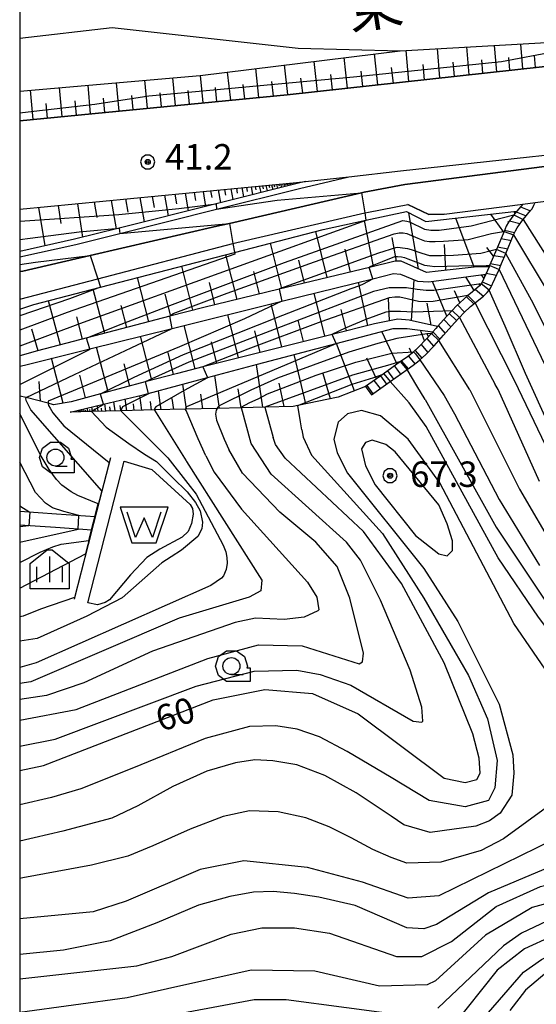
# Model space of a CAD drawing. Extents: x -6001 to -4000, y 88500 to 90000.
# Drawn here: x -6000 to -5924, y 88989 to 89135 of the extents above; entities that cross this region are included whole.
import ezdxf
from ezdxf.enums import TextEntityAlignment as Align

# ---------------------------------------------------------------- set-up
doc = ezdxf.new("R2010")
doc.units = 0
doc.header["$MEASUREMENT"] = 0
for name, color, linetype in [('2101000', 7, 'CONTINUOUS'), ('2101001', 14, 'CONTINUOUS'), ('2214000', 6, 'CONTINUOUS'), ('2214110', 7, 'CONTINUOUS'), ('2214120', 7, 'CONTINUOUS'), ('2214990', 7, 'CONTINUOUS'), ('5101000', 4, 'CONTINUOUS'), ('5101001', 144, 'CONTINUOUS'), ('5105000', 5, 'CONTINUOUS'), ('6101110', 2, 'CONTINUOUS'), ('6101120', 1, 'CONTINUOUS'), ('6101990', 7, 'CONTINUOUS'), ('6110000', 1, 'CONTINUOUS'), ('6110110', 1, 'CONTINUOUS'), ('6110120', 8, 'CONTINUOUS'), ('6130000', 3, 'CONTINUOUS'), ('6331000', 3, 'CONTINUOUS'), ('6334000', 3, 'CONTINUOUS'), ('7101000', 2, 'CONTINUOUS'), ('7101001', 54, 'CONTINUOUS'), ('7102000', 6, 'CONTINUOUS'), ('7102001', 214, 'CONTINUOUS'), ('7312000', 2, 'CONTINUOUS'), ('8121000', 4, 'CONTINUOUS'), ('999', 7, 'CONTINUOUS'), ('CLIP_BOX', 6, 'CONTINUOUS')]:
    doc.layers.add(name, color=color, linetype=linetype)
doc.styles.add('Dm_Anotation', font='txt.shx', dxfattribs={"bigfont": 'PSCDM.shx'})
doc.styles.add('PlotAnnotation', font='MS Gothic.ttf')

# ---------------------------------------------------------------- blocks, each defined once
blk = doc.blocks.new('633100')
at = {"layer": '6331000'}
blk.add_lwpolyline([(0, -0.5), (0.7, -0.5)], dxfattribs=at)
blk.add_circle((0, 0), 0.5, dxfattribs=at)
at = {"layer": 'CLIP_BOX'}
blk.add_lwpolyline([(1.1, -0.1), (1.1, -0.9), (-0.292, -0.9), (-0.766, -0.556), (-0.946, 0), (-0.766, 0.556), (-0.292, 0.9), (0.292, 0.9), (0.766, 0.556), (0.946, 0), (0.914, -0.1)], close=True, dxfattribs=at)
blk = doc.blocks.new('731200')
at = {"layer": '7312000'}
for radius in [0.15, 0.0722]:
    blk.add_circle((0, 0), radius, dxfattribs=at)
at = {"layer": 'CLIP_BOX'}
blk.add_lwpolyline([(-0.13, 0.4), (-0.34, 0.247), (-0.421, 0), (-0.34, -0.247), (-0.13, -0.4), (0.13, -0.4), (0.34, -0.247), (0.421, 0), (0.34, 0.247), (0.13, 0.4)], close=True, dxfattribs=at)
blk = doc.blocks.new('633400')
at = {"layer": '6334000'}
for points in [[(0, -0.75), (0, 0.75)], [(-0.75, -0.75), (-0.75, 0.15)], [(0.75, -0.75), (0.75, 0.15)]]:
    blk.add_lwpolyline(points, dxfattribs=at)
at = {"layer": 'CLIP_BOX'}
blk.add_lwpolyline([(1.15, 0.342), (1.15, -1.15), (-1.15, -1.15), (-1.15, 0.342), (-0.14, 1.15), (0.14, 1.15)], close=True, dxfattribs=at)
blk = doc.blocks.new('510500')
at = {"layer": '5105000'}
blk.add_lwpolyline([(1, 0.75), (0.5, -0.75), (0, 0.422), (-0.5, -0.75), (-1, 0.75)], dxfattribs=at)
at = {"layer": 'CLIP_BOX'}
blk.add_lwpolyline([(1.416, 1.05), (-1.416, 1.05), (-0.716, -1.05), (0.716, -1.05)], close=True, dxfattribs=at)

msp = doc.modelspace()

# ---------------------------------------------------------------- linework, layer by layer
at = {"layer": '2101000'}
for points in [[(-6000, 89131.8), (-5986.35, 89133.36)], [(-6000, 89119.61), (-5960.55, 89123.45), (-5876.46, 89132.66)], [(-5986.35, 89133.36), (-5958.96, 89130.33), (-5943.93, 89129.93)], [(-5943.93, 89129.93), (-5912.86, 89131.66), (-5910.75, 89131.78), (-5892.09, 89132.84), (-5876.46, 89132.66)], [(-6000, 89097.37), (-5999.54, 89097.45), (-5989.59, 89099.74), (-5970.95, 89104.04), (-5969.08, 89104.47), (-5949.62, 89108.98), (-5949.21, 89109.07), (-5943.24, 89110.2), (-5921.12, 89113.07), (-5903.87, 89115.17), (-5862.66, 89120.18), (-5862.01, 89120.29), (-5861.55, 89120.62), (-5861.48, 89120.93), (-5861.69, 89121.15)], [(-5943.84, 89112.2), (-5904, 89116.56)], [(-6000, 89106.55), (-5959.21, 89110.52), (-5957.89, 89110.66), (-5951.5, 89111.36), (-5943.84, 89112.2)]]:
    msp.add_lwpolyline(points, dxfattribs=at)
at = {"layer": '2101001'}
for points in [[(-5924.03, 89107.55), (-5920.48, 89108.01)], [(-5967.99, 89101.65), (-5949.14, 89106.01), (-5948.6, 89106.13), (-5942.77, 89107.24)], [(-5937.43, 89105.81), (-5939.7, 89105.78), (-5942.77, 89107.24)], [(-5937.43, 89105.81), (-5925.82, 89107.32)], [(-5925.82, 89107.32), (-5924.03, 89107.55)], [(-6000, 89093.31), (-5988.49, 89096.31), (-5968.56, 89101.5), (-5967.99, 89101.65)]]:
    msp.add_lwpolyline(points, dxfattribs=at)
at = {"layer": '2214000'}
for points in [[(-5925.82, 89107.32), (-5926.73, 89106.25), (-5927.17, 89105.73), (-5927.57, 89105.18), (-5927.94, 89104.63), (-5928.27, 89104.05), (-5928.59, 89103.3), (-5929.71, 89100.61), (-5930.33, 89099.15), (-5930.72, 89098.27), (-5930.8, 89098.08), (-5931.29, 89096.99), (-5931.87, 89095.7), (-5931.98, 89095.56), (-5932.19, 89095.28), (-5932.6, 89094.9), (-5933.53, 89094.15), (-5933.93, 89093.82), (-5934.52, 89093.32), (-5935.6, 89092.33), (-5936.24, 89091.64), (-5937.03, 89090.81), (-5938.39, 89089.26), (-5938.63, 89088.98), (-5939.1, 89088.46), (-5939.3, 89088.24), (-5940.02, 89087.46), (-5941.24, 89086.18), (-5941.94, 89085.52), (-5942.09, 89085.38), (-5942.87, 89084.77), (-5943.84, 89084.09), (-5946.43, 89082.26), (-5949.01, 89080.44)], [(-5948.15, 89079.21), (-5945.36, 89081.18), (-5942.9, 89082.91), (-5941.97, 89083.57), (-5941.12, 89084.24), (-5940.99, 89084.36), (-5940.18, 89085.11), (-5938.92, 89086.44), (-5938.21, 89087.22), (-5937.51, 89087.98), (-5935.92, 89089.81), (-5935.15, 89090.62), (-5934.54, 89091.26), (-5933.54, 89092.2), (-5932.86, 89092.76), (-5932.58, 89092.99), (-5931.62, 89093.76), (-5931.07, 89094.27), (-5930.78, 89094.65), (-5930.57, 89094.92), (-5929.33, 89097.69), (-5928.95, 89098.55), (-5928.32, 89100.04), (-5927.18, 89102.78), (-5926.92, 89103.39), (-5926.66, 89103.84), (-5926.34, 89104.32), (-5925.99, 89104.81), (-5925.77, 89105.07), (-5924.68, 89106.35)], [(-5924.68, 89106.35), (-5924.46, 89106.64), (-5924.21, 89107.18), (-5924.03, 89107.55)]]:
    msp.add_lwpolyline(points, dxfattribs=at)
at = {"layer": '2214110'}
msp.add_lwpolyline([(-5949.01, 89080.44), (-5948.15, 89079.21)], dxfattribs=at)
at = {"layer": '2214120'}
msp.add_lwpolyline([(-5925.82, 89107.32), (-5924.03, 89107.55)], dxfattribs=at)
at = {"layer": '2214990'}
for points in [[(-5926.17, 89106.91), (-5924.69, 89106.34)], [(-5927.78, 89104.87), (-5926.25, 89104.44)], [(-5926.8, 89106.16), (-5925.32, 89105.59)], [(-5928.51, 89103.49), (-5927.04, 89103.11)], [(-5929.03, 89102.25), (-5927.52, 89101.97)], [(-5929.55, 89101.01), (-5928.03, 89100.74)], [(-5930.09, 89099.72), (-5928.55, 89099.5)], [(-5930.6, 89098.54), (-5929.07, 89098.28)], [(-5931.22, 89097.15), (-5929.72, 89096.84)], [(-5932.79, 89094.74), (-5931.62, 89093.76)], [(-5931.81, 89095.84), (-5930.43, 89095.25)], [(-5934.14, 89093.64), (-5933.04, 89092.6)], [(-5935.45, 89092.47), (-5934.42, 89091.37)], [(-5937.47, 89090.31), (-5936.42, 89089.24)], [(-5936.68, 89091.19), (-5935.61, 89090.13)], [(-5938.27, 89089.39), (-5937.26, 89088.26)], [(-5939.97, 89087.51), (-5939.01, 89086.35)], [(-5939.1, 89088.46), (-5938.05, 89087.39)], [(-5940.83, 89086.6), (-5939.86, 89085.46)], [(-5942.69, 89084.91), (-5941.73, 89083.76)], [(-5941.72, 89085.73), (-5940.74, 89084.59)], [(-5944.75, 89083.44), (-5943.87, 89082.23)], [(-5943.71, 89084.18), (-5942.75, 89083.02)], [(-5946.79, 89082), (-5945.91, 89080.79)], [(-5945.77, 89082.72), (-5944.89, 89081.51)], [(-5948.83, 89080.57), (-5947.94, 89079.36)], [(-5947.8, 89081.29), (-5946.84, 89080.14)]]:
    msp.add_lwpolyline(points, dxfattribs=at)
at = {"layer": '5101000'}
for points in [[(-5988.86, 89061.22), (-5994.58, 89061.62), (-6000, 89062)], [(-5989.36, 89059.25), (-5994.72, 89059.62), (-6000, 89059.99)]]:
    msp.add_lwpolyline(points, dxfattribs=at)
at = {"layer": '5101001'}
msp.add_lwpolyline([(-5989.36, 89059.25), (-5988.86, 89061.22)], dxfattribs=at)
at = {"layer": '5105000'}
msp.add_lwpolyline([(-5984.61, 89069.39), (-5980.52, 89068.18), (-5974.85, 89063.04), (-5974.54, 89062.45), (-5974.45, 89061.59), (-5974.69, 89060.23), (-5975.15, 89059.03), (-5976.06, 89058.19), (-5979.33, 89056.44), (-5981.28, 89055.21), (-5983.68, 89052.64), (-5986.76, 89048.96), (-5987.42, 89048.56), (-5988.51, 89048.24), (-5989.96, 89048.54), (-5984.61, 89069.39)], dxfattribs=at)
at = {"layer": '6101110'}
for points in [[(-5876.46, 89132.66), (-5960.55, 89123.45), (-6000, 89119.61)], [(-6000, 89106.55), (-5959.21, 89110.52), (-5957.89, 89110.66)], [(-5926.73, 89106.25), (-5927.17, 89105.73), (-5927.57, 89105.18), (-5927.94, 89104.63), (-5928.27, 89104.05), (-5928.59, 89103.3), (-5929.71, 89100.61), (-5930.33, 89099.15), (-5930.72, 89098.27), (-5930.8, 89098.08), (-5933, 89098.03), (-5938.32, 89097.44), (-5940.02, 89097.21), (-5943.76, 89098.9), (-5944.66, 89098.89), (-5948.45, 89097.98), (-5961.73, 89094.77), (-5972.87, 89092.08), (-5977.86, 89090.77), (-5990.04, 89087.58), (-5997.36, 89085.66), (-6000, 89084.95)], [(-5931.29, 89096.99), (-5931.87, 89095.7), (-5931.98, 89095.56), (-5932.19, 89095.28), (-5932.6, 89094.9), (-5933.53, 89094.15), (-5933.93, 89093.82), (-5934.52, 89093.32), (-5935.6, 89092.33), (-5936.24, 89091.64), (-5937.03, 89090.81), (-5938.39, 89089.26), (-5942.56, 89090.22), (-5944.25, 89090.33), (-5947.69, 89089.68), (-5953.94, 89088.11), (-5973.01, 89083.3), (-5976.76, 89082.36), (-5981.5, 89081.09), (-5988.08, 89079.33), (-5992.43, 89078.16), (-5995, 89077.74), (-5995.82, 89077.95), (-5999.04, 89078.78), (-6000, 89079.02)], [(-5939.1, 89088.46), (-5939.3, 89088.24), (-5940.02, 89087.46), (-5941.24, 89086.18), (-5941.94, 89085.52), (-5942.09, 89085.38), (-5942.87, 89084.77), (-5943.84, 89084.09), (-5946.43, 89082.26), (-5949.01, 89080.44), (-5953.05, 89078.85), (-5958.99, 89077.62), (-5959.66, 89077.48), (-5963.85, 89077.37), (-5967.3, 89077.29), (-5970.89, 89077.19), (-5975.54, 89077.07), (-5980.14, 89076.96), (-5985.06, 89076.83), (-5989.41, 89076.72), (-5992.58, 89076.64)]]:
    msp.add_lwpolyline(points, dxfattribs=at)
at = {"layer": '6101120'}
for points in [[(-6000, 89123.98), (-5973.41, 89126.29), (-5943.93, 89129.93), (-5912.86, 89131.66), (-5910.75, 89131.78), (-5892.09, 89132.84), (-5876.46, 89132.66)], [(-5957.89, 89110.66), (-5958.92, 89110.41), (-5971.05, 89107.36), (-5985.33, 89103.78), (-5991.9, 89102.13), (-6000, 89100.35)], [(-6000, 89091.83), (-5997.91, 89092.52), (-5988.08, 89095.07), (-5968.33, 89100.18), (-5955.24, 89103.57), (-5948.96, 89104.93), (-5942.98, 89106.22), (-5940.14, 89104.75), (-5926.73, 89106.25)], [(-6000, 89083.44), (-5999.31, 89083.59), (-5989.65, 89085.98), (-5977.51, 89088.99), (-5961.34, 89093), (-5947.95, 89096.32), (-5944.88, 89097.08), (-5943.86, 89096.97), (-5941.37, 89095.96), (-5939.67, 89095.85), (-5931.29, 89096.99)], [(-5992.58, 89076.64), (-5987.64, 89077.81), (-5981.82, 89079.2), (-5981.05, 89079.41), (-5972.33, 89081.74), (-5964.96, 89083.71), (-5953.36, 89086.75), (-5944.92, 89088.97), (-5942.89, 89088.98), (-5939.1, 89088.46)]]:
    msp.add_lwpolyline(points, dxfattribs=at)
at = {"layer": '6101990'}
for points in [[(-5925.81, 89127.26), (-5926.11, 89130.92)], [(-5947.18, 89124.91), (-5947.71, 89129.46)], [(-5942.62, 89125.41), (-5943.04, 89129.98)], [(-5938.07, 89125.91), (-5938.42, 89130.24)], [(-5933.75, 89126.38), (-5934.09, 89130.48)], [(-5929.67, 89126.83), (-5929.99, 89130.71)], [(-5956.1, 89123.94), (-5956.61, 89128.36)], [(-5951.67, 89124.42), (-5952.19, 89128.91)], [(-5935.91, 89126.15), (-5936.08, 89128.25)], [(-5931.71, 89126.61), (-5931.88, 89128.6)], [(-5927.74, 89127.04), (-5927.89, 89128.93)], [(-5923.98, 89127.46), (-5924.12, 89129.24)], [(-5968.89, 89122.64), (-5969.35, 89126.79)], [(-5964.73, 89123.04), (-5965.2, 89127.3)], [(-5960.47, 89123.46), (-5960.97, 89127.83)], [(-5949.42, 89124.67), (-5949.68, 89126.93)], [(-5944.9, 89125.16), (-5945.17, 89127.45)], [(-5940.34, 89125.66), (-5940.53, 89127.89)], [(-5985.36, 89121.04), (-5985.74, 89125.22)], [(-5981.18, 89121.44), (-5981.56, 89125.58)], [(-5977.04, 89121.85), (-5977.42, 89125.94)], [(-5972.95, 89122.24), (-5973.33, 89126.3)], [(-5962.6, 89123.25), (-5962.84, 89125.41)], [(-5958.28, 89123.7), (-5958.54, 89125.9)], [(-5953.88, 89124.18), (-5954.14, 89126.41)], [(-5998.02, 89119.8), (-5998.42, 89124.11)], [(-5993.76, 89120.22), (-5994.15, 89124.49)], [(-5989.54, 89120.63), (-5989.93, 89124.85)], [(-5979.11, 89121.64), (-5979.3, 89123.7)], [(-5974.99, 89122.04), (-5975.18, 89124.08)], [(-5970.92, 89122.44), (-5971.14, 89124.49)], [(-5966.81, 89122.84), (-5967.04, 89124.94)], [(-5995.89, 89120.01), (-5996.09, 89122.16)], [(-5991.65, 89120.42), (-5991.84, 89122.55)], [(-5987.45, 89120.83), (-5987.64, 89122.93)], [(-5983.27, 89121.24), (-5983.46, 89123.32)], [(-5972.97, 89109.18), (-5972.59, 89106.98)], [(-5971.86, 89109.29), (-5971.68, 89108.27)], [(-5970.75, 89109.4), (-5970.42, 89107.52)], [(-5969.8, 89109.49), (-5969.65, 89108.62)], [(-5968.85, 89109.58), (-5968.58, 89107.99)], [(-5968.05, 89109.66), (-5967.92, 89108.92)], [(-5967.24, 89109.74), (-5967.01, 89108.38)], [(-5966.55, 89109.81), (-5966.45, 89109.18)], [(-5965.87, 89109.87), (-5965.67, 89108.72)], [(-5965.28, 89109.93), (-5965.18, 89109.4)], [(-5964.7, 89109.99), (-5964.46, 89109.02)], [(-5964.2, 89110.03), (-5964.09, 89109.59)], [(-5963.71, 89110.08), (-5963.5, 89109.26)], [(-5963.29, 89110.12), (-5963.19, 89109.74)], [(-5962.86, 89110.16), (-5962.69, 89109.46)], [(-5962.51, 89110.2), (-5962.42, 89109.88)], [(-5962.15, 89110.23), (-5962, 89109.64)], [(-5961.84, 89110.26), (-5961.77, 89109.99)], [(-5961.53, 89110.29), (-5961.41, 89109.79)], [(-5961.27, 89110.32), (-5961.21, 89110.08)], [(-5961.01, 89110.34), (-5960.9, 89109.91)], [(-5960.79, 89110.37), (-5960.74, 89110.17)], [(-5960.57, 89110.39), (-5960.48, 89110.02)], [(-5960.38, 89110.41), (-5960.34, 89110.24)], [(-5960.19, 89110.42), (-5960.11, 89110.11)], [(-5960.03, 89110.44), (-5960, 89110.29)], [(-5959.87, 89110.46), (-5959.82, 89110.18)], [(-5959.73, 89110.47), (-5959.72, 89110.34)], [(-5989.01, 89107.62), (-5988.64, 89105.33)], [(-5986.51, 89107.86), (-5985.78, 89103.67)], [(-5984.39, 89108.07), (-5984.05, 89106.13)], [(-5982.27, 89108.28), (-5981.65, 89104.7)], [(-5980.47, 89108.45), (-5980.18, 89106.8)], [(-5978.66, 89108.63), (-5978.13, 89105.59)], [(-5977.12, 89108.78), (-5976.88, 89107.37)], [(-5975.59, 89108.93), (-5975.14, 89106.34)], [(-5974.28, 89109.05), (-5974.07, 89107.86)], [(-5997.21, 89106.82), (-5996.31, 89101.16)], [(-5994.35, 89107.1), (-5993.93, 89104.44)], [(-5991.5, 89107.38), (-5990.72, 89102.43)], [(-5926.98, 89105.96), (-5927.12, 89106.21)], [(-5947.83, 89098.12), (-5949.18, 89104.88)], [(-5941.22, 89097.75), (-5942.64, 89106.04)], [(-5932.98, 89098.03), (-5935.68, 89105.25)], [(-5928.64, 89103.17), (-5930.54, 89105.82)], [(-5927.94, 89104.64), (-5928.01, 89104.76)], [(-5954.65, 89096.48), (-5956.35, 89103.28)], [(-5944.45, 89098.89), (-5945.08, 89102.38)], [(-5961.35, 89094.86), (-5963.03, 89101.55)], [(-5951.24, 89097.3), (-5952.04, 89100.69)], [(-5937.16, 89097.57), (-5937.38, 89101.35)], [(-5930.13, 89099.62), (-5931.11, 89100.92)], [(-5967.95, 89093.27), (-5969.6, 89099.85)], [(-5958, 89095.67), (-5958.84, 89099.04)], [(-5974.46, 89091.66), (-5976.09, 89098.17)], [(-5980.95, 89089.96), (-5982.65, 89096.47)], [(-5964.65, 89094.06), (-5965.48, 89097.38)], [(-5942.25, 89090.15), (-5941.83, 89096.15)], [(-5933, 89094.58), (-5934.23, 89096.59)], [(-5931.56, 89096.39), (-5931.91, 89096.91)], [(-5931.43, 89096.68), (-5931.52, 89096.81)], [(-5987.46, 89088.25), (-5989.16, 89094.78)], [(-5971.21, 89092.48), (-5972.03, 89095.75)], [(-5948.66, 89089.44), (-5950.05, 89095.8)], [(-5937.04, 89090.8), (-5939.14, 89095.92)], [(-5932.12, 89095.37), (-5932.3, 89095.62)], [(-5977.71, 89090.81), (-5978.56, 89094.06)], [(-5955, 89087.84), (-5956.58, 89094.18)], [(-5945.47, 89090.1), (-5945.65, 89093.47)], [(-5935.11, 89092.78), (-5935.9, 89094.52)], [(-5993.99, 89086.54), (-5995.77, 89093.07)], [(-5984.21, 89089.11), (-5985.06, 89092.37)], [(-5961.36, 89086.24), (-5962.95, 89092.6)], [(-5951.83, 89088.64), (-5952.62, 89091.8)], [(-5939.32, 89089.47), (-5939.92, 89092.69)], [(-5990.73, 89087.4), (-5991.58, 89090.67)], [(-5967.74, 89084.63), (-5969.34, 89091.02)], [(-5958.18, 89087.04), (-5958.97, 89090.22)], [(-5997.26, 89085.69), (-5998.22, 89088.89)], [(-5974.13, 89083.02), (-5975.73, 89089.43)], [(-5980.52, 89081.35), (-5982.19, 89087.83)], [(-5964.55, 89085.43), (-5965.35, 89088.62)], [(-5944.35, 89083.72), (-5946.59, 89088.53)], [(-5940.32, 89087.14), (-5940.89, 89088.71)], [(-5939.75, 89087.75), (-5939.91, 89088.17)], [(-5986.98, 89079.62), (-5988.69, 89086.22)], [(-5970.93, 89083.83), (-5971.73, 89087.03)], [(-5950.65, 89079.79), (-5953.3, 89086.77)], [(-5942.21, 89085.28), (-5942.54, 89086.05)], [(-5993.6, 89077.97), (-5995.3, 89084.58)], [(-5977.33, 89082.21), (-5978.13, 89085.42)], [(-5957.84, 89077.86), (-5959.55, 89085.13)], [(-5947.4, 89081.57), (-5948.8, 89084.58)], [(-5983.75, 89080.49), (-5984.6, 89083.76)], [(-5964.18, 89077.36), (-5965.09, 89083.68)], [(-5990.28, 89078.74), (-5991.14, 89082.07)], [(-5970.55, 89077.2), (-5971.25, 89082.03)], [(-5954.19, 89078.61), (-5955.24, 89082.3)], [(-5996.93, 89078.24), (-5997.15, 89081.15)], [(-5975.43, 89077.08), (-5975.96, 89080.77)], [(-5967.37, 89077.28), (-5967.77, 89080.07)], [(-5960.99, 89077.45), (-5961.76, 89080.9)], [(-5982, 89076.91), (-5982.29, 89079.09)], [(-5979.15, 89076.98), (-5979.56, 89079.8)], [(-5977.29, 89077.03), (-5977.53, 89078.66)], [(-5972.99, 89077.14), (-5973.3, 89079.27)], [(-5990.51, 89076.69), (-5990.53, 89077.13)], [(-5989.96, 89076.71), (-5989.99, 89077.26)], [(-5989.28, 89076.72), (-5989.36, 89077.41)], [(-5988.41, 89076.75), (-5988.52, 89077.61)], [(-5987.87, 89076.76), (-5987.93, 89077.25)], [(-5987.32, 89076.77), (-5987.46, 89077.86)], [(-5986.63, 89076.79), (-5986.71, 89077.4)], [(-5985.94, 89076.81), (-5986.12, 89078.18)], [(-5985.07, 89076.83), (-5985.17, 89077.61)], [(-5984.2, 89076.85), (-5984.43, 89078.58)], [(-5983.1, 89076.88), (-5983.23, 89077.86)], [(-5980.58, 89076.95), (-5980.74, 89078.2)], [(-5991.29, 89076.67), (-5991.3, 89076.94)], [(-5991.12, 89076.68), (-5991.13, 89076.83)], [(-5990.95, 89076.68), (-5990.96, 89077.03)], [(-5990.73, 89076.69), (-5990.74, 89076.88)], [(-5990.24, 89076.7), (-5990.25, 89076.95)], [(-5989.62, 89076.72), (-5989.65, 89077.02)], [(-5988.84, 89076.74), (-5988.9, 89077.12)]]:
    msp.add_lwpolyline(points, dxfattribs=at)
at = {"layer": '6110000'}
for points in [[(-5986.63, 89069.9), (-5988.86, 89061.22), (-5989.36, 89059.25), (-5991.97, 89049.06)], [(-5989.96, 89048.54), (-5984.61, 89069.39)]]:
    msp.add_lwpolyline(points, dxfattribs=at)
at = {"layer": '6110110'}
msp.add_lwpolyline([(-6000, 89099.53), (-5991.72, 89101.35), (-5985.22, 89102.98), (-5970.98, 89106.56), (-5958.73, 89109.64), (-5951.5, 89111.36), (-5943.84, 89112.2), (-5904, 89116.56)], dxfattribs=at)
at = {"layer": '6110120'}
msp.add_lwpolyline([(-5904, 89116.56), (-5903.87, 89115.17), (-5921.12, 89113.07), (-5943.24, 89110.2), (-5949.21, 89109.07), (-5949.62, 89108.98), (-5969.08, 89104.47), (-5970.95, 89104.04), (-5989.59, 89099.74), (-5999.54, 89097.45), (-6000, 89097.37)], dxfattribs=at)
at = {"layer": '6130000'}
for points in [[(-5924.03, 89107.55), (-5920.48, 89108.01), (-5918.83, 89108.42)], [(-6000, 89093.31), (-5988.49, 89096.31), (-5968.56, 89101.5), (-5967.99, 89101.65), (-5949.14, 89106.01), (-5948.6, 89106.13), (-5942.77, 89107.24), (-5939.7, 89105.78), (-5937.43, 89105.81), (-5925.82, 89107.32)]]:
    msp.add_lwpolyline(points, dxfattribs=at)
at = {"layer": '7101000'}
for points in [[(-5971.05, 89107.38), (-5971.05, 89107.36), (-5970.98, 89106.56)], [(-5949.14, 89106.01), (-5948.96, 89104.93), (-5948.96, 89104.91)], [(-5917.91, 89065.77), (-5925.41, 89082.34), (-5928.43, 89089.34), (-5930.78, 89094.65)], [(-5940.23, 89078.51), (-5941.46, 89080.54), (-5942.9, 89082.91)], [(-5981.5, 89081.09), (-5981.05, 89079.41)], [(-5963.86, 89077.37), (-5962.64, 89072.88)], [(-5940.23, 89078.51), (-5929.78, 89059.68), (-5921.03, 89046.55)], [(-5985.07, 89076.86), (-5985.06, 89076.83), (-5985.01, 89076.74), (-5978.15, 89069.91)], [(-6000, 89023.82), (-5996.5, 89024.52), (-5971.5, 89034.21), (-5963.84, 89035.77), (-5956.81, 89035.15), (-5950.09, 89032.18), (-5937.44, 89022.65), (-5934.31, 89022.02), (-5932.59, 89022.49), (-5932.13, 89023.43), (-5932.28, 89025.62), (-5933.22, 89029.21), (-5937.44, 89039.68), (-5943.69, 89051.4), (-5949.31, 89059.05), (-5960.88, 89069.84), (-5962.28, 89071.87), (-5962.64, 89072.88)], [(-5978.15, 89069.91), (-5975.19, 89066.11), (-5974, 89064.54), (-5970, 89057.05), (-5969.63, 89056.05), (-5969.44, 89055.19), (-5969.42, 89054.38), (-5969.58, 89053.44), (-5969.96, 89052.53), (-5970.25, 89052.18), (-5971.81, 89051.09), (-5997.59, 89039.68), (-6000, 89039)], [(-5991.28, 89061.39), (-5993.49, 89062), (-5995.14, 89062.51), (-5996.18, 89063.22), (-5997.69, 89064.77), (-6000, 89069.26)], [(-6000, 89057.48), (-5991.39, 89059.39)], [(-5922.75, 89009.21), (-5930.88, 89005.77), (-5938.53, 89001.09), (-5940.41, 89000.46), (-5942.91, 89000.62), (-5950.56, 89003.9), (-5955.88, 89005.15), (-5959.48, 89005.67), (-5962.65, 89005.96), (-5965.51, 89005.84), (-5969.02, 89005.23), (-5973.63, 89003.93), (-5979.78, 89001.32), (-5986.66, 88998.69), (-5993.55, 88997.29), (-6000, 88996.68)], [(-5930.88, 88988.12), (-5925.72, 88994.05), (-5923.06, 88995.93), (-5919.47, 88997.65), (-5912.91, 88999.21), (-5882.75, 88999.99), (-5871.97, 88999.37), (-5865.41, 88998.12), (-5859.47, 88996.24), (-5849.16, 88991.87), (-5842.91, 88987.96)]]:
    msp.add_lwpolyline(points, dxfattribs=at)
at = {"layer": '7101001'}
for points in [[(-6000, 89120.79), (-5997.92, 89121), (-5988.94, 89122.03), (-5980.98, 89123.28), (-5950.77, 89126.07), (-5928.98, 89128.36), (-5910.75, 89131.78), (-5909.63, 89131.99), (-5911, 89139.5), (-5911.03, 89139.66), (-5861.92, 89147.76), (-5854.04, 89148.96), (-5825.28, 89153.33), (-5807.26, 89156.05), (-5806.53, 89156.16)], [(-5970.98, 89106.56), (-5965.06, 89107.45), (-5962.04, 89107.9), (-5949.62, 89109), (-5949.62, 89108.98), (-5949.14, 89106.01)], [(-6000, 89104.8), (-5985.37, 89105.8), (-5976.53, 89106.69), (-5971.05, 89107.38)], [(-5948.96, 89104.91), (-5968.89, 89097.7), (-5990.66, 89089.86), (-6000, 89086.35)], [(-5930.78, 89094.65), (-5931.98, 89095.56), (-5938.96, 89094.58), (-5940.07, 89094.57), (-5941.39, 89094.71), (-5943, 89094.95), (-5945.51, 89094.95), (-5947.84, 89094.42), (-5975.06, 89083.99), (-5981.5, 89081.09)], [(-5942.9, 89082.91), (-5943.84, 89084.09), (-5945.42, 89083.63), (-5950.95, 89082.09), (-5963.86, 89077.37)], [(-5981.05, 89079.41), (-5981.03, 89079.33), (-5984.86, 89077.42), (-5985.07, 89076.86)], [(-5991.39, 89059.39), (-5991.28, 89061.39)]]:
    msp.add_lwpolyline(points, dxfattribs=at)
at = {"layer": '7102000'}
for points in [[(-5925.76, 89105.07), (-5920.32, 89096.46), (-5915.03, 89088.28)], [(-5985.33, 89103.78), (-5985.22, 89102.98)], [(-5927.18, 89102.78), (-5921.96, 89094.02), (-5916.17, 89083.64)], [(-5968.56, 89101.5), (-5968.33, 89100.21)], [(-5919.43, 89082.94), (-5924.25, 89092.61), (-5928.32, 89100.04)], [(-5947.94, 89096.28), (-5947.95, 89096.32), (-5948.46, 89097.98)], [(-5929.33, 89097.69), (-5922, 89082.4)], [(-5988.48, 89096.29), (-5988.08, 89095.06)], [(-5961.73, 89094.77), (-5961.34, 89093)], [(-5927.06, 89081.32), (-5932.86, 89092.76)], [(-5977.51, 89088.97), (-5977.51, 89088.99), (-5977.86, 89090.77), (-5977.86, 89090.79)], [(-5935.15, 89090.62), (-5929.91, 89080.71)], [(-5989.63, 89085.91), (-5989.65, 89085.98), (-5990.16, 89087.53)], [(-5953.36, 89086.75), (-5953.94, 89088.11)], [(-5933.65, 89079.91), (-5938.21, 89087.22)], [(-5973.02, 89083.32), (-5973.01, 89083.3), (-5972.33, 89081.74), (-5972.31, 89081.7)], [(-5940.99, 89084.36), (-5937.44, 89079.11)], [(-5945.36, 89081.18), (-5942.57, 89078.02)], [(-5923.38, 89066.4), (-5929.47, 89079.99), (-5929.91, 89080.71)], [(-5919, 89064.52), (-5927.06, 89081.32)], [(-5987.9, 89065.05), (-5998.34, 89077), (-5998.82, 89077.87), (-5999.06, 89078.38), (-5999.09, 89078.65), (-5999.06, 89078.77)], [(-5987.64, 89077.81), (-5988.11, 89079.31)], [(-5937.44, 89079.11), (-5935.88, 89076.4), (-5929.31, 89063.74), (-5923.38, 89054.05)], [(-5933.65, 89079.91), (-5926.34, 89065.3), (-5920.88, 89055.93)], [(-5995.82, 89077.94), (-5995.82, 89077.89), (-5995.73, 89077.62), (-5995.52, 89077.23), (-5995.13, 89076.54), (-5993.51, 89074.6), (-5986.8, 89069.24)], [(-5970.89, 89077.19), (-5971.06, 89076.92), (-5971.15, 89076.32), (-5970.97, 89075.48), (-5969.85, 89072.66), (-5969.19, 89071.12)], [(-5965.88, 89072.01), (-5967.3, 89077.29)], [(-5958.41, 89074.01), (-5958.59, 89075.22), (-5958.99, 89077.62)], [(-5874.16, 89063.43), (-5876.03, 89064.05), (-5878.84, 89064.37), (-5882.13, 89063.27), (-5884.47, 89061.55), (-5889.47, 89054.84), (-5899.47, 89039.52), (-5902.28, 89036.87), (-5906.66, 89035.3), (-5909.31, 89035.46), (-5911.97, 89036.24), (-5918.06, 89040.3), (-5921.5, 89043.74), (-5923.53, 89046.4), (-5929.47, 89055.15), (-5940.09, 89074.52), (-5942.57, 89078.02)], [(-5921.34, 89037.02), (-5927.13, 89045.46), (-5938.06, 89066.24), (-5942.75, 89072.65), (-5946.81, 89076.09), (-5949.63, 89076.87), (-5951.66, 89076.4), (-5953.06, 89075.15), (-5953.69, 89072.65), (-5953.22, 89070.62), (-5951.66, 89067.65), (-5940.41, 89053.59), (-5935.41, 89045.77), (-5929.31, 89033.59), (-5927.28, 89026.09), (-5927.13, 89023.43), (-5927.44, 89020.15), (-5929.16, 89017.49), (-5930.72, 89016.4), (-5932.75, 89015.62), (-5939.47, 89014.68), (-5943.38, 89015.77), (-5945.23, 89017.08), (-5950.4, 89020.52), (-5955.01, 89023.09), (-5959.13, 89024.64), (-5962.69, 89025.25), (-5965.33, 89025.38), (-5968.19, 89024.92), (-5972.41, 89023.71), (-5977.43, 89021.46), (-5982.6, 89018.6), (-5986.42, 89016.79), (-5993.62, 89014.84), (-6000, 89013.4)], [(-5989.41, 89076.72), (-5987.23, 89074.45), (-5983.91, 89072.01), (-5981.59, 89070.43), (-5979.81, 89069.35), (-5977.41, 89066.96), (-5975.32, 89064.89), (-5974.08, 89063.31), (-5973.38, 89062.11), (-5973.07, 89060.41), (-5973.15, 89059.45), (-5973.73, 89058.33), (-5976.13, 89056.27), (-5977.68, 89055.31), (-5979.03, 89054.42), (-5984.91, 89049.28), (-5990.09, 89046.55), (-5997.44, 89043.27), (-6000, 89042.87)], [(-5988.42, 89063.12), (-5991.42, 89064.34), (-5992.4, 89064.88), (-5993.8, 89065.89), (-5994.56, 89066.72), (-5995.67, 89068.18), (-5996.85, 89070.17), (-6000, 89076.4)], [(-5980.14, 89076.95), (-5980.14, 89076.92), (-5975.44, 89069.44)], [(-5972.58, 89070.21), (-5973.67, 89072.72), (-5975.47, 89076.9), (-5975.55, 89077.02), (-5975.54, 89077.07)], [(-5958.41, 89074.01), (-5958.22, 89072.96), (-5956.97, 89070.3), (-5946.5, 89058.74), (-5940.41, 89049.21), (-5933.84, 89037.8), (-5931.03, 89031.4), (-5929.63, 89025.3), (-5929.94, 89021.24), (-5930.88, 89019.37), (-5934.31, 89018.43), (-5939.63, 89019.37), (-5945.23, 89022.79), (-5951.7, 89026.62), (-5955.79, 89028.75), (-5959.08, 89029.92), (-5962.26, 89030.4), (-5966.11, 89030.3), (-5972.64, 89028.52), (-5983.24, 89024.22), (-5990.97, 89021.12), (-5995.3, 89019.82), (-6000, 89018.75)], [(-6000, 89027.37), (-5994.78, 89028.43), (-5974, 89036.24), (-5965.41, 89038.43), (-5959.16, 89038.59), (-5955.72, 89037.96), (-5951.19, 89036.4), (-5941.97, 89031.09), (-5940.72, 89030.93), (-5940.56, 89031.09), (-5940.72, 89033.12), (-5942.44, 89038.59), (-5946.81, 89048.9), (-5949.78, 89054.84), (-5951.81, 89057.49), (-5962.91, 89067.49), (-5965.88, 89072.01)], [(-5936.19, 89056.24), (-5936.19, 89057.65), (-5936.97, 89060.15), (-5938.22, 89062.96), (-5944.63, 89070.77), (-5946.03, 89071.87), (-5948.06, 89072.49), (-5949, 89072.18), (-5949.63, 89071.24), (-5949, 89068.74), (-5947.59, 89065.93), (-5941.66, 89058.43), (-5938.22, 89055.77), (-5936.97, 89055.46), (-5936.19, 89056.24)], [(-6000, 89031.21), (-5991.66, 89032.8), (-5972.28, 89040.3), (-5964.78, 89042.34), (-5958.38, 89042.18), (-5949.94, 89039.52), (-5949.47, 89039.84), (-5949.31, 89041.09), (-5951.34, 89049.21), (-5953.22, 89053.9), (-5956.34, 89057.49), (-5961.66, 89061.87), (-5967.13, 89067.65), (-5969.19, 89071.12)], [(-5972.58, 89070.21), (-5971.34, 89067.8), (-5967.28, 89062.34), (-5957.59, 89051.55), (-5956.19, 89049.37), (-5955.88, 89047.49), (-5956.03, 89047.34), (-5958.06, 89046.4), (-5961.03, 89046.09), (-5965.25, 89046.24), (-5968.22, 89045.62), (-5980.41, 89041.4), (-5990.56, 89036.71), (-5996.03, 89034.84), (-6000, 89034.26)], [(-5975.44, 89069.44), (-5975.41, 89069.37), (-5964.31, 89051.87), (-5964.47, 89050.3), (-5966.19, 89049.37), (-5976.5, 89046.24), (-5998.38, 89036.87), (-6000, 89036.63)], [(-6000, 89062.83), (-5998.52, 89061.89)], [(-5998.66, 89059.9), (-6000, 89059.75)], [(-6000, 89054.45), (-5996.98, 89056.02), (-5995.12, 89056.78), (-5993.9, 89057.17), (-5989.8, 89057.72)], [(-6000, 89050.67), (-5990.28, 89055.73)], [(-5991.9, 89049.33), (-5996.91, 89047.58), (-5999.47, 89046.55), (-6000, 89046.45)], [(-6000, 88993.07), (-5982.75, 88994.99), (-5977.59, 88996.4), (-5968.84, 88999.68), (-5964.31, 89000.62), (-5959.47, 89000.62), (-5954.31, 88999.84), (-5944.47, 88996.4), (-5940.72, 88996.4), (-5936.34, 88998.59), (-5929.78, 89003.74), (-5923.22, 89006.71), (-5916.19, 89008.43), (-5906.34, 89010.15), (-5894.16, 89013.74), (-5891.03, 89015.62), (-5887.13, 89020.15), (-5882.44, 89033.9), (-5881.34, 89036.24), (-5879.94, 89037.8), (-5877.91, 89039.37), (-5874.94, 89039.84)], [(-5918.38, 89021.24), (-5928.69, 89013.74), (-5931.97, 89012.02), (-5937.91, 89010.3), (-5942.91, 89010.15), (-5945.23, 89010.98), (-5947.94, 89012.16), (-5951.11, 89013.88), (-5954.39, 89015.52), (-5957.82, 89016.84), (-5961.89, 89017.73), (-5966.1, 89017.88), (-5970.01, 89017.01), (-5974.89, 89015.14), (-5980.38, 89012.7), (-5984.08, 89011.16), (-5989.39, 89009.85), (-5999.56, 89007.98), (-6000, 89007.88)], [(-5821.97, 88976.55), (-5835.41, 88990.15), (-5855.72, 89009.37), (-5860.72, 89013.59), (-5864.94, 89016.09), (-5869.31, 89017.8), (-5871.66, 89018.12), (-5875.56, 89017.34), (-5879.94, 89015.15), (-5885.72, 89009.99), (-5890.56, 89007.96), (-5899.94, 89005.93), (-5916.66, 89003.27), (-5921.34, 89002.02), (-5926.03, 88999.84), (-5928.69, 88997.96), (-5938.38, 88988.74)], [(-5887.13, 89014.99), (-5890.25, 89012.18), (-5895.09, 89009.84), (-5901.66, 89008.12), (-5918.84, 89005.15), (-5924.47, 89003.59), (-5931.34, 88999.52), (-5938.69, 88992.8), (-5939.94, 88992.18), (-5946.97, 88992.02), (-5956.5, 88994.21), (-5965.88, 88994.37), (-5984.16, 88990.3), (-6000, 88988.12)], [(-5921.34, 89013.59), (-5938.22, 89005.3), (-5942.75, 89004.99), (-5949.47, 89007.34), (-5957.59, 89009.52), (-5966.97, 89010.46), (-5973.38, 89009.21), (-5984.31, 89004.52), (-5989.16, 89002.96), (-6000, 89001.92)], [(-5835.72, 88986.4), (-5853.84, 89001.71), (-5860.56, 89005.62), (-5865.25, 89007.49), (-5873.53, 89008.43), (-5879, 89007.18), (-5886.03, 89004.68), (-5889.63, 89003.9), (-5913.22, 89001.71), (-5921.5, 88999.37), (-5925.56, 88997.49), (-5929.63, 88994.37), (-5936.34, 88985.93)], [(-5844.94, 88986.09), (-5850.41, 88989.37), (-5855.88, 88992.02), (-5860.88, 88993.74), (-5868.53, 88995.77), (-5876.5, 88996.71), (-5902.13, 88997.65), (-5912.91, 88997.65), (-5918.38, 88996.24), (-5922.28, 88994.05), (-5925.41, 88991.4), (-5927.75, 88988.43)], [(-5942.91, 88987.65), (-5960.72, 88989.99), (-5965.41, 88989.99), (-5980.41, 88987.18)]]:
    msp.add_lwpolyline(points, dxfattribs=at)
at = {"layer": '7102001'}
for points in [[(-5990.16, 89087.53), (-5990.04, 89087.58), (-5985.69, 89089.37), (-5977.48, 89092.51), (-5960.96, 89098.7), (-5943.5, 89104.88), (-5942.93, 89104.82), (-5942.54, 89104.7), (-5940.34, 89103.62), (-5939.38, 89103.48), (-5938.16, 89103.48), (-5933.46, 89104.13), (-5927.17, 89105.73), (-5925.76, 89105.07)], [(-6000, 89102.11), (-5998.46, 89102.27), (-5991.24, 89103.21), (-5985.33, 89103.78)], [(-5985.22, 89102.98), (-5969.08, 89104.47)], [(-5977.86, 89090.79), (-5977.37, 89091.18), (-5969.42, 89094.17), (-5956.54, 89098.81), (-5944.79, 89102.93), (-5944.07, 89103.06), (-5943.49, 89103.08), (-5942.95, 89103), (-5941.31, 89102.29), (-5940.32, 89101.9), (-5939.59, 89101.79), (-5938.75, 89101.79), (-5937.52, 89101.83), (-5933.9, 89102.11), (-5930.45, 89102.97), (-5928.96, 89103.24), (-5928.59, 89103.3), (-5927.18, 89102.78)], [(-5969.08, 89104.47), (-5968.56, 89101.5)], [(-5928.32, 89100.04), (-5929.71, 89100.61), (-5929.73, 89100.62), (-5930.48, 89100.42), (-5932.03, 89100.02), (-5936.04, 89099.73), (-5937.82, 89099.68), (-5939.54, 89099.7), (-5940.69, 89100.03), (-5942.22, 89100.58), (-5942.77, 89100.7), (-5943.59, 89100.84), (-5944.25, 89100.9), (-5944.61, 89100.88), (-5947.08, 89100.06), (-5951.73, 89098.4), (-5958.27, 89096.06), (-5961.69, 89094.82), (-5961.73, 89094.77)], [(-5968.33, 89100.21), (-5968.33, 89100.18), (-5968.28, 89099.91), (-5993, 89091.34), (-6000, 89088.74)], [(-6000, 89098.42), (-5997.66, 89098.73), (-5989.59, 89099.76), (-5989.59, 89099.74), (-5988.49, 89096.31), (-5988.48, 89096.29)], [(-5948.46, 89097.98), (-5948.32, 89098.12), (-5947.49, 89098.45), (-5946.53, 89098.87), (-5944.7, 89099.58), (-5944.38, 89099.61), (-5944.31, 89099.6), (-5943.71, 89099.54), (-5943.28, 89099.43), (-5942.79, 89099.25), (-5941.22, 89098.66), (-5940.32, 89098.33), (-5939.52, 89098.19), (-5938.78, 89098.13), (-5937.04, 89098.17), (-5935.26, 89098.22), (-5933.34, 89098.25), (-5931.94, 89098.23), (-5931.23, 89098.24), (-5930.71, 89098.27), (-5929.76, 89097.88), (-5929.33, 89097.69)], [(-5988.11, 89079.31), (-5988.08, 89079.33), (-5983.11, 89081.81), (-5975.84, 89085.16), (-5962.34, 89090.5), (-5951.12, 89094.88), (-5949.86, 89095.33), (-5949.3, 89095.58), (-5947.94, 89096.28)], [(-5988.08, 89095.06), (-5992.68, 89093.33), (-6000, 89090.84)], [(-5932.86, 89092.76), (-5933.93, 89093.82), (-5939.03, 89092.96), (-5940.14, 89092.93), (-5941.19, 89092.96), (-5941.87, 89093.08), (-5942.87, 89093.35), (-5943.95, 89093.59), (-5944.68, 89093.58), (-5945.53, 89093.5), (-5955.59, 89089.94), (-5966.37, 89085.93), (-5973.02, 89083.32)], [(-5961.34, 89093), (-5966.84, 89090.38), (-5976.43, 89086.28), (-5995.79, 89078.25), (-5995.82, 89078.04), (-5995.82, 89077.94)], [(-5953.94, 89088.11), (-5953.95, 89088.14), (-5951.98, 89089.05), (-5948.93, 89090.34), (-5945.96, 89091.45), (-5945.37, 89091.51), (-5944.7, 89091.53), (-5943.88, 89091.54), (-5942.93, 89091.47), (-5941.67, 89091.44), (-5940.5, 89091.5), (-5938.99, 89091.54), (-5936.24, 89091.64), (-5935.15, 89090.62)], [(-5999.06, 89078.77), (-5999.04, 89078.78), (-5991.92, 89082.21), (-5983.57, 89086.11), (-5977.51, 89088.97)], [(-5938.21, 89087.22), (-5939.31, 89088.25), (-5939.97, 89088.21), (-5944.41, 89087.52), (-5947.22, 89086.74), (-5951.46, 89085.49), (-5962.01, 89081.64), (-5965.91, 89079.88), (-5970.58, 89077.58), (-5970.82, 89077.31), (-5970.89, 89077.19)], [(-6000, 89080.71), (-5989.63, 89085.91)], [(-5975.54, 89077.07), (-5975.52, 89077.21), (-5975.38, 89077.47), (-5953.36, 89086.75)], [(-5967.3, 89077.29), (-5967.33, 89077.39), (-5966.09, 89078.06), (-5964.84, 89078.6), (-5963.47, 89079.32), (-5956.29, 89082.07), (-5950.46, 89084.02), (-5945.12, 89085.35), (-5941.94, 89085.52), (-5941.92, 89085.52), (-5941.67, 89085.25), (-5940.99, 89084.36)], [(-5972.31, 89081.7), (-5975.76, 89079.84), (-5979.95, 89077.43), (-5980.08, 89077.24), (-5980.15, 89077.09), (-5980.15, 89077), (-5980.14, 89076.95)], [(-5958.99, 89077.62), (-5950.97, 89080.76), (-5947.8, 89081.76), (-5946.43, 89082.26), (-5946.32, 89082.3), (-5945.36, 89081.18)], [(-5989.41, 89076.72), (-5989.42, 89076.8), (-5987.63, 89077.77), (-5987.64, 89077.81)], [(-5986.8, 89069.24), (-5991.9, 89049.33)], [(-5987.9, 89065.05), (-5990.28, 89055.73)], [(-5989.8, 89057.72), (-5988.42, 89063.12)], [(-5998.52, 89061.89), (-5998.66, 89059.9)]]:
    msp.add_lwpolyline(points, dxfattribs=at)
at = {"layer": '999'}
msp.add_lwpolyline([(-6000, 88500), (-4000, 88500), (-4000, 90000), (-6000, 90000), (-6000, 88500)], dxfattribs=at)

# ---------------------------------------------------------------- block references
at = {"layer": '5105000', "xscale": 2.5, "yscale": 2.5, "zscale": 2.5}
msp.add_blockref('510500', (-5981.67, 89060.01), dxfattribs=at)
at = {"layer": '6331000', "xscale": 2.5, "yscale": 2.5, "zscale": 2.5}
for p in [(-5994.73, 89069.95), (-5968.79, 89039.2)]:
    msp.add_blockref('633100', p, dxfattribs=at)
at = {"layer": '6334000', "xscale": 2.5, "yscale": 2.5, "zscale": 2.5}
msp.add_blockref('633400', (-5995.58, 89053.47), dxfattribs=at)
at = {"layer": '7312000', "xscale": 2.5, "yscale": 2.5, "zscale": 2.5}
for p in [(-5981.12, 89113.53, 41.2), (-5945.4, 89067.26, 67.3)]:
    msp.add_blockref('731200', p, dxfattribs=at)

# ---------------------------------------------------------------- texts
at = {"layer": '7101000', "style": 'Dm_Anotation'}
msp.add_text('60', height=3.75, rotation=17, dxfattribs=at).set_placement((-5979.24, 89029.5))
at = {"layer": '7312000', "style": 'Dm_Anotation'}
for s, p in [('41.2', (-5978.56, 89112.41)), ('67.3', (-5942.44, 89065.62))]:
    msp.add_text(s, height=3.75, dxfattribs=at).set_placement(p)
at = {"layer": '8121000', "style": 'PlotAnnotation'}
msp.add_text('東', height=6, rotation=9, dxfattribs=at).set_placement((-5947.69, 89136.63), align=Align.MIDDLE_CENTER)

doc.saveas('drawing.dxf')
